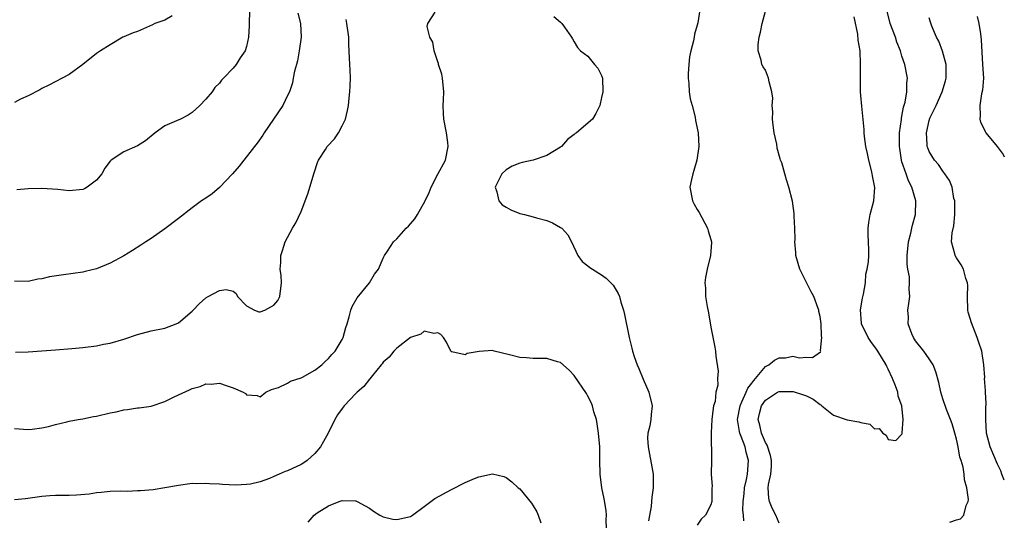
# Model space of a CAD drawing. Units: inches. Extents: x 2523000 to 2526000, y 1551000 to 1554000.
# Drawn here: x 2525856 to 2526000, y 1551690 to 1551764 of the extents above; entities that cross this region are included whole.
import ezdxf

# ---------------------------------------------------------------- set-up
doc = ezdxf.new("R2010")
doc.units = ezdxf.units.IN
doc.header["$MEASUREMENT"] = 0
doc.layers.add('LD25231551_2ft', color=104, linetype='Continuous')

msp = doc.modelspace()

# ---------------------------------------------------------------- linework, layer by layer
at = {"layer": 'LD25231551_2ft'}
for points, elevation in [([(2525889.5, 1551766.5), (2525889.36, 1551763.36), (2525889.38, 1551763), (2525889.35, 1551762.65), (2525889.29, 1551761), (2525889, 1551759.64), (2525888.8, 1551759), (2525888.04, 1551757.96), (2525887.44, 1551757), (2525887, 1551756.46), (2525885.63, 1551755), (2525885.31, 1551754.69), (2525885, 1551754.24), (2525884.36, 1551753.64), (2525883.96, 1551753), (2525883, 1551751.92), (2525882.15, 1551751), (2525881, 1551749.95), (2525880.42, 1551749.58), (2525879.32, 1551749), (2525878.73, 1551748.73), (2525877, 1551748.02), (2525875.62, 1551747), (2525874.18, 1551745.82), (2525873, 1551745.09), (2525871, 1551744.22), (2525869.17, 1551743), (2525869, 1551742.83), (2525868.21, 1551741.79), (2525867.77, 1551741), (2525867, 1551740.07), (2525865.65, 1551739), (2525865.23, 1551738.77), (2525865, 1551738.69), (2525863, 1551738.51), (2525861.33, 1551738.67), (2525859, 1551738.81), (2525857, 1551738.76), (2525855.35, 1551738.65)], 7282), ([(2525855, 1551703.68), (2525857, 1551703.55), (2525857.6, 1551703.6), (2525859, 1551703.77), (2525859.99, 1551703.99), (2525861, 1551704.27), (2525862.66, 1551704.66), (2525863, 1551704.76), (2525864.31, 1551705), (2525865, 1551705.11), (2525866.58, 1551705.42), (2525867, 1551705.47), (2525869, 1551705.96), (2525869.87, 1551706.13), (2525871, 1551706.43), (2525871.52, 1551706.48), (2525873, 1551706.7), (2525873.27, 1551706.73), (2525875, 1551706.97), (2525877, 1551707.63), (2525878.27, 1551708.27), (2525879, 1551708.62), (2525880.65, 1551709.35), (2525881, 1551709.55), (2525882.17, 1551709.83), (2525883, 1551710.21), (2525883.82, 1551710.18), (2525885, 1551710.3), (2525886, 1551710), (2525887, 1551709.63), (2525888.48, 1551709), (2525888.82, 1551708.82), (2525889, 1551708.63), (2525890.53, 1551708.53), (2525891, 1551708.3), (2525891.8, 1551709), (2525892.62, 1551709.38), (2525893.69, 1551709.69), (2525895, 1551710.32), (2525895.41, 1551710.59), (2525897, 1551711.09), (2525897.19, 1551711.19), (2525899, 1551712.23), (2525900.03, 1551713), (2525900.51, 1551713.49), (2525901, 1551713.91), (2525901.5, 1551714.5), (2525901.99, 1551715), (2525903, 1551716.7), (2525903.14, 1551717), (2525903.53, 1551718.47), (2525903.71, 1551719), (2525904.04, 1551720.04), (2525904.28, 1551721), (2525904.46, 1551721.54), (2525905.17, 1551722.83), (2525907.01, 1551725), (2525907.74, 1551726.26), (2525908.33, 1551727), (2525909, 1551728.61), (2525909.21, 1551729), (2525909.65, 1551729.65), (2525910.5, 1551731), (2525911, 1551731.48), (2525912.38, 1551733), (2525912.71, 1551733.29), (2525913, 1551733.66), (2525913.63, 1551734.37), (2525914.04, 1551735), (2525915.14, 1551737), (2525915.74, 1551738.26), (2525916.02, 1551739), (2525917, 1551740.93), (2525918.12, 1551743), (2525918.53, 1551745), (2525918.45, 1551745.55), (2525918.3, 1551747), (2525917.88, 1551749), (2525917.83, 1551749.83), (2525917.8, 1551751), (2525917.82, 1551751.82), (2525917.88, 1551753), (2525917.7, 1551755), (2525917.59, 1551755.59), (2525917.13, 1551757), (2525917.12, 1551757.12), (2525917, 1551757.4), (2525916.47, 1551759), (2525916.27, 1551760.27), (2525915.83, 1551761), (2525915.46, 1551762.54), (2525915.53, 1551763), (2525916.63, 1551764.63)], 7276), ([(2525896.49, 1551764.49), (2525896.88, 1551763), (2525896.97, 1551761), (2525896.71, 1551759), (2525896.46, 1551757.54), (2525896.29, 1551757), (2525896.02, 1551756.02), (2525895.83, 1551755), (2525895.71, 1551754.29), (2525895.26, 1551753), (2525895, 1551752.43), (2525894.3, 1551751), (2525891.58, 1551747), (2525891.35, 1551746.64), (2525890.52, 1551745.48), (2525890.16, 1551745), (2525887.9, 1551742.1), (2525886.94, 1551741), (2525885.03, 1551738.97), (2525883.93, 1551738.07), (2525883, 1551737.4), (2525882.39, 1551737), (2525881, 1551736), (2525879, 1551734.44), (2525877, 1551732.93), (2525875, 1551731.52), (2525874.21, 1551731), (2525873.49, 1551730.51), (2525872.27, 1551729.73), (2525871, 1551728.97), (2525869, 1551727.88), (2525867, 1551727.06), (2525865.35, 1551726.65), (2525865, 1551726.59), (2525862.17, 1551726.17), (2525860.11, 1551725.89), (2525859, 1551725.6), (2525858.43, 1551725.57), (2525857, 1551725.21), (2525855, 1551725.26)], 7280), ([(2525878.11, 1551764.11), (2525877, 1551763.47), (2525875.54, 1551763), (2525875.2, 1551762.79), (2525873, 1551761.8), (2525872.38, 1551761.62), (2525871, 1551761.04), (2525870.86, 1551761), (2525869, 1551759.87), (2525867.6, 1551759), (2525867, 1551758.6), (2525865, 1551756.97), (2525863, 1551755.54), (2525860.03, 1551753.97), (2525859, 1551753.46), (2525858.71, 1551753.29), (2525857, 1551752.42), (2525855.89, 1551751.89), (2525855, 1551751.4)], 7284), ([(2525934.01, 1551764.01), (2525935, 1551763.18), (2525935.17, 1551763), (2525935.55, 1551762.45), (2525936.59, 1551761), (2525936.73, 1551760.73), (2525937, 1551760.3), (2525937.47, 1551759.47), (2525937.93, 1551759), (2525939, 1551758.2), (2525939.98, 1551757), (2525940.43, 1551756.43), (2525941, 1551755.38), (2525941.13, 1551755), (2525941.17, 1551753), (2525941, 1551752.16), (2525940.73, 1551751), (2525940.17, 1551749.83), (2525939.66, 1551749), (2525937.34, 1551747), (2525937.13, 1551746.87), (2525937, 1551746.76), (2525935.99, 1551746.01), (2525935.14, 1551745), (2525935, 1551744.89), (2525933, 1551743.66), (2525931, 1551743), (2525929.38, 1551742.62), (2525929, 1551742.55), (2525927.91, 1551742.09), (2525927, 1551741.56), (2525926.4, 1551741), (2525925.42, 1551739), (2525925.65, 1551738.35), (2525925.93, 1551737), (2525926.44, 1551736.45), (2525927, 1551736.08), (2525927.71, 1551735.71), (2525929, 1551735.18), (2525929.69, 1551735), (2525931, 1551734.69), (2525931.46, 1551734.54), (2525933, 1551734.13), (2525933.82, 1551733.82), (2525935, 1551733.13), (2525935.17, 1551733), (2525936.05, 1551732.05), (2525936.57, 1551731), (2525937.54, 1551729), (2525938.16, 1551728.16), (2525939, 1551727.52), (2525939.28, 1551727.28), (2525939.68, 1551727), (2525941, 1551726.17), (2525941.69, 1551725.69), (2525942.69, 1551724.69), (2525943.44, 1551723.44), (2525943.6, 1551723), (2525943.82, 1551722.18), (2525944.21, 1551721), (2525944.37, 1551720.37), (2525945.03, 1551717), (2525945.45, 1551715.45), (2525945.55, 1551715), (2525945.78, 1551714.22), (2525946.22, 1551713), (2525946.48, 1551712.48), (2525947.08, 1551710.92), (2525947.92, 1551709), (2525948.4, 1551707), (2525948.25, 1551705.75), (2525948.2, 1551705), (2525948.05, 1551704.05), (2525947.78, 1551703), (2525947.73, 1551702.27), (2525947.82, 1551701), (2525948.47, 1551697.53), (2525948.54, 1551697), (2525948.58, 1551695), (2525948.36, 1551693.64), (2525948.33, 1551693), (2525948.26, 1551692.26), (2525947.86, 1551690.14)], 7276), ([(2525955.37, 1551765), (2525955.1, 1551763.1), (2525955, 1551762.73), (2525954.59, 1551761.41), (2525954.54, 1551761), (2525954.45, 1551760.45), (2525954.06, 1551759), (2525953.89, 1551758.11), (2525953.76, 1551757), (2525953.68, 1551755.68), (2525953.67, 1551755), (2525953.8, 1551754.2), (2525953.84, 1551753), (2525953.96, 1551751.96), (2525954.28, 1551751), (2525954.73, 1551749.27), (2525954.78, 1551748.78), (2525955.13, 1551747), (2525955.23, 1551745), (2525954.96, 1551743), (2525954.52, 1551741.48), (2525954.35, 1551741), (2525954.17, 1551740.17), (2525953.94, 1551739), (2525954.32, 1551737), (2525954.54, 1551736.54), (2525955, 1551735.74), (2525955.29, 1551735.29), (2525956.54, 1551733), (2525956.62, 1551732.62), (2525957, 1551731.34), (2525957.08, 1551731), (2525957.09, 1551730.91), (2525956.98, 1551729), (2525956.45, 1551727), (2525956.22, 1551725.78), (2525956.14, 1551725), (2525956.22, 1551724.22), (2525956.24, 1551723), (2525956.46, 1551721.54), (2525956.64, 1551720.64), (2525957, 1551718.53), (2525957.59, 1551715.59), (2525957.67, 1551715), (2525957.72, 1551714.27), (2525958.09, 1551712.09), (2525957.98, 1551711), (2525958.02, 1551710.02), (2525957.74, 1551709), (2525957.62, 1551707.62), (2525957.41, 1551707), (2525957.34, 1551706.66), (2525957.15, 1551705), (2525957.04, 1551703.04), (2525957.07, 1551701.07), (2525957.1, 1551701), (2525957.09, 1551699.09), (2525957.11, 1551699), (2525957.06, 1551697), (2525957.19, 1551695.19), (2525957.17, 1551695), (2525957.16, 1551693.16), (2525957.14, 1551693), (2525957, 1551692.48), (2525956.23, 1551691), (2525955.61, 1551690.39), (2525955, 1551689.51)], 7278), ([(2525961.83, 1551690.17), (2525961.8, 1551691), (2525961.7, 1551691.7), (2525961.75, 1551693), (2525961.88, 1551694.12), (2525961.95, 1551695), (2525962.22, 1551696.22), (2525962.36, 1551697), (2525962.53, 1551699), (2525962.2, 1551700.2), (2525962.04, 1551701), (2525961.47, 1551702.53), (2525961.27, 1551703), (2525961.22, 1551703.22), (2525960.92, 1551705), (2525961.28, 1551707), (2525961.57, 1551707.57), (2525962.18, 1551709), (2525962.41, 1551709.59), (2525963, 1551710.33), (2525963.28, 1551710.72), (2525963.55, 1551711), (2525965, 1551712.75), (2525965.48, 1551713), (2525966.33, 1551713.67), (2525967, 1551714.04), (2525967.95, 1551714.05), (2525969, 1551714.25), (2525969.98, 1551714.02), (2525971, 1551714.12), (2525971.92, 1551714.08), (2525973.09, 1551714.91), (2525973.11, 1551715), (2525973.08, 1551715.08), (2525973.28, 1551717), (2525973.23, 1551717.23), (2525973.17, 1551719), (2525973, 1551720.08), (2525972.83, 1551720.83), (2525972.82, 1551721), (2525972.73, 1551721.27), (2525972.08, 1551723), (2525971.71, 1551723.71), (2525970.06, 1551727), (2525969.48, 1551729), (2525969.46, 1551729.46), (2525969.32, 1551731), (2525969.34, 1551731.34), (2525969.31, 1551733), (2525969.2, 1551734.8), (2525969.19, 1551735.19), (2525968.96, 1551736.96), (2525968.45, 1551739), (2525968.08, 1551740.08), (2525967.86, 1551741), (2525967.39, 1551742.61), (2525967.23, 1551743), (2525967.15, 1551743.15), (2525966.72, 1551744.72), (2525966.68, 1551745.32), (2525966.3, 1551747), (2525966.12, 1551748.12), (2525966.06, 1551749), (2525966.08, 1551750.08), (2525966, 1551751), (2525966.08, 1551752.08), (2525965.96, 1551753), (2525965.57, 1551754.43), (2525965.46, 1551755), (2525965, 1551756.14), (2525964.65, 1551756.65), (2525964.47, 1551757), (2525964.38, 1551757.62), (2525963.92, 1551759), (2525963.92, 1551759.92), (2525964.08, 1551761), (2525964.27, 1551761.73), (2525964.53, 1551763), (2525965, 1551764.79)], 7280), ([(2525967, 1551689.8), (2525966.53, 1551691), (2525966.01, 1551692.01), (2525965.58, 1551693), (2525965.49, 1551693.49), (2525965.42, 1551695), (2525965.46, 1551695.46), (2525965.79, 1551697), (2525965.88, 1551698.12), (2525965.9, 1551699), (2525965.73, 1551699.73), (2525965.24, 1551701.24), (2525965, 1551701.62), (2525964.41, 1551703), (2525964.16, 1551704.16), (2525963.93, 1551705), (2525964.13, 1551705.87), (2525964.43, 1551707), (2525965, 1551707.84), (2525966.77, 1551709), (2525967, 1551709.12), (2525968.89, 1551709.11), (2525969.08, 1551709.08), (2525970.6, 1551708.6), (2525971, 1551708.46), (2525972, 1551708), (2525973, 1551707.2), (2525973.13, 1551707.13), (2525973.27, 1551707), (2525975, 1551705.63), (2525976.97, 1551704.97), (2525978.67, 1551704.67), (2525979, 1551704.54), (2525980.31, 1551704.31), (2525981, 1551703.65), (2525981.69, 1551703.69), (2525982.22, 1551703), (2525982.71, 1551702.71), (2525983, 1551702.06), (2525984.1, 1551701.9), (2525985, 1551702.84), (2525985.04, 1551702.96), (2525985.04, 1551703.04), (2525985.19, 1551705), (2525984.97, 1551707), (2525984.44, 1551708.44), (2525984.38, 1551709), (2525984.06, 1551709.94), (2525983.63, 1551711), (2525983, 1551712.35), (2525982.78, 1551712.78), (2525982.69, 1551713), (2525981.49, 1551715), (2525981.29, 1551715.29), (2525980.43, 1551716.43), (2525980.07, 1551717), (2525979.1, 1551719), (2525979.09, 1551719.09), (2525978.93, 1551721.07), (2525979.22, 1551722.78), (2525979.37, 1551723.37), (2525979.64, 1551725), (2525979.71, 1551726.29), (2525979.91, 1551727), (2525980.08, 1551728.08), (2525980.13, 1551729), (2525980.15, 1551729.85), (2525980.11, 1551731), (2525980.04, 1551732.04), (2525980.05, 1551733), (2525980.14, 1551733.86), (2525980.33, 1551735), (2525980.9, 1551737), (2525981.04, 1551738.96), (2525981, 1551739.22), (2525980.68, 1551740.68), (2525980.65, 1551741), (2525980.55, 1551741.45), (2525980.15, 1551743), (2525979.96, 1551743.96), (2525979.73, 1551745), (2525979.54, 1551746.46), (2525979.48, 1551747), (2525979.47, 1551747.47), (2525979.12, 1551750.88), (2525979, 1551752.47), (2525978.94, 1551753), (2525978.91, 1551755), (2525978.94, 1551757.06), (2525978.86, 1551759), (2525978.57, 1551760.57), (2525978.56, 1551761.44), (2525977.98, 1551763.98)], 7282), ([(2525992.02, 1551689.98), (2525993, 1551690.3), (2525993.57, 1551690.43), (2525994.09, 1551691), (2525994.41, 1551692.41), (2525994.7, 1551693), (2525994.73, 1551693.27), (2525994.51, 1551695), (2525994.17, 1551696.17), (2525994.12, 1551697), (2525993.97, 1551698.03), (2525993.67, 1551699), (2525993.49, 1551699.49), (2525993.24, 1551701), (2525993, 1551702.11), (2525992.77, 1551703), (2525992.37, 1551704.37), (2525992.14, 1551705), (2525991.55, 1551706.45), (2525991, 1551708.03), (2525990.7, 1551709), (2525990.4, 1551710.4), (2525989.97, 1551711.97), (2525989.58, 1551713), (2525989, 1551713.86), (2525988.19, 1551715), (2525987, 1551716.52), (2525986.68, 1551717), (2525986.46, 1551717.54), (2525985.93, 1551719), (2525985.98, 1551719.98), (2525985.89, 1551721), (2525986, 1551722), (2525986.15, 1551723), (2525986.07, 1551724.07), (2525986.11, 1551725), (2525986.09, 1551725.91), (2525985.87, 1551727), (2525985.76, 1551727.76), (2525985.79, 1551729), (2525985.97, 1551731), (2525986.31, 1551732.31), (2525986.43, 1551733), (2525986.53, 1551733.47), (2525986.97, 1551735), (2525987.04, 1551737), (2525986.47, 1551739), (2525985.97, 1551739.97), (2525985.6, 1551741), (2525985, 1551742.73), (2525984.92, 1551743), (2525984.67, 1551744.67), (2525984.64, 1551745), (2525984.63, 1551745.37), (2525984.66, 1551747), (2525984.92, 1551748.92), (2525984.92, 1551749.08), (2525985, 1551749.4), (2525985.25, 1551750.75), (2525985.49, 1551751.49), (2525985.74, 1551753), (2525985.73, 1551754.27), (2525985.82, 1551755), (2525985.42, 1551757), (2525985, 1551758.23), (2525984.78, 1551759), (2525984.27, 1551760.27), (2525984.05, 1551761), (2525983.26, 1551763), (2525982.77, 1551765)], 7284), ([(2525996, 1551764), (2525996.29, 1551763), (2525996.52, 1551761.48), (2525996.6, 1551760.6), (2525996.82, 1551757), (2525996.93, 1551755), (2525996.79, 1551753.21), (2525996.67, 1551752.67), (2525996.39, 1551751), (2525996.47, 1551749.53), (2525996.4, 1551749), (2525996.52, 1551748.52), (2525997, 1551747.63), (2525997.19, 1551747.19), (2525997.31, 1551747), (2525998.97, 1551744.97), (2525999.81, 1551743.81), (2526000, 1551743.48)], 7288), ([(2525855.15, 1551714.85), (2525857, 1551714.89), (2525861, 1551715.22), (2525863.4, 1551715.4), (2525865, 1551715.55), (2525867, 1551715.81), (2525868.03, 1551716.03), (2525869, 1551716.2), (2525871, 1551716.78), (2525873, 1551717.43), (2525875, 1551717.96), (2525877, 1551718.38), (2525878.69, 1551719), (2525879, 1551719.15), (2525881, 1551720.87), (2525881.14, 1551721), (2525882.05, 1551721.95), (2525883, 1551722.8), (2525883.34, 1551723), (2525885, 1551723.88), (2525886.02, 1551724.02), (2525887, 1551723.79), (2525887.47, 1551723.47), (2525887.65, 1551723), (2525889, 1551721.63), (2525890.17, 1551721), (2525890.79, 1551720.79), (2525891, 1551720.75), (2525891.68, 1551721), (2525893, 1551721.75), (2525893.55, 1551722.45), (2525893.85, 1551723), (2525894.11, 1551725), (2525894.08, 1551726.08), (2525893.91, 1551727), (2525893.99, 1551728), (2525893.99, 1551729), (2525894.23, 1551729.77), (2525894.66, 1551731), (2525895.71, 1551733), (2525896.2, 1551733.8), (2525897, 1551735.45), (2525897.94, 1551738.06), (2525898.87, 1551741.13), (2525899.38, 1551742.62), (2525899.54, 1551743), (2525900.53, 1551744.53), (2525900.82, 1551745), (2525901.88, 1551746.12), (2525902.44, 1551747), (2525903, 1551748.03), (2525903.46, 1551749), (2525903.76, 1551750.24), (2525903.91, 1551751), (2525904.04, 1551752.04), (2525904.13, 1551753), (2525904.15, 1551753.85), (2525904.2, 1551755), (2525904.15, 1551756.14), (2525904.09, 1551757.9), (2525903.98, 1551759.98), (2525903.97, 1551761), (2525903.7, 1551763), (2525903.56, 1551763.56)], 7278), ([(2526000, 1551696.1), (2525999.65, 1551697), (2525999.49, 1551697.49), (2525999, 1551698.48), (2525997.93, 1551701), (2525997.41, 1551703), (2525997.3, 1551705), (2525997.3, 1551706.7), (2525997.34, 1551707.34), (2525997.24, 1551709), (2525997.26, 1551709.26), (2525997.12, 1551711), (2525997.13, 1551711.13), (2525997, 1551713), (2525996.7, 1551715), (2525996.29, 1551716.29), (2525996.04, 1551717), (2525995.17, 1551719.17), (2525995, 1551719.8), (2525994.72, 1551720.72), (2525994.68, 1551721), (2525994.61, 1551723), (2525994.64, 1551724.64), (2525994.6, 1551725), (2525994.34, 1551725.66), (2525994, 1551727), (2525993.67, 1551727.67), (2525993, 1551728.66), (2525992.8, 1551729), (2525992.76, 1551729.24), (2525992.28, 1551731), (2525992.36, 1551732.36), (2525992.62, 1551733.38), (2525992.76, 1551735), (2525992.73, 1551737), (2525992.62, 1551737.38), (2525992.34, 1551739), (2525991.98, 1551739.98), (2525991.29, 1551741), (2525991, 1551741.35), (2525990.35, 1551742.35), (2525989.78, 1551743), (2525989, 1551744.25), (2525988.78, 1551744.78), (2525988.71, 1551745), (2525988.72, 1551745.28), (2525988.6, 1551747), (2525989, 1551748.77), (2525989.11, 1551749.11), (2525990, 1551751), (2525990.9, 1551753), (2525991.38, 1551754.62), (2525991.48, 1551755), (2525991.49, 1551755.49), (2525991.47, 1551757), (2525990.94, 1551758.94), (2525990.4, 1551760.4), (2525990.06, 1551761), (2525989.39, 1551762.61), (2525989.21, 1551763.21), (2525989, 1551763.8)], 7286), ([(2525941.73, 1551689), (2525941.69, 1551690.31), (2525941.73, 1551691), (2525941.66, 1551691.66), (2525941.36, 1551693.36), (2525941.02, 1551695), (2525940.77, 1551697), (2525940.74, 1551699), (2525940.74, 1551701), (2525940.57, 1551703), (2525940.35, 1551704.35), (2525940.23, 1551705), (2525939.87, 1551706.13), (2525939.65, 1551707), (2525939.47, 1551707.47), (2525939, 1551708.44), (2525938.8, 1551708.8), (2525937, 1551711.46), (2525936.24, 1551712.24), (2525935, 1551713.35), (2525934.55, 1551713.45), (2525933, 1551713.94), (2525932.09, 1551713.91), (2525931, 1551713.92), (2525929.98, 1551714.02), (2525929, 1551714.06), (2525927.51, 1551714.49), (2525925.27, 1551715), (2525925, 1551715.08), (2525923.05, 1551714.95), (2525921.32, 1551714.68), (2525921, 1551714.49), (2525919.07, 1551714.93), (2525919, 1551714.92), (2525918.93, 1551715), (2525918.3, 1551716.3), (2525917.85, 1551717), (2525917.45, 1551717.44), (2525917, 1551717.71), (2525916.41, 1551717.59), (2525915, 1551717.92), (2525914.51, 1551717.49), (2525912.99, 1551716.99), (2525911, 1551715.46), (2525910.58, 1551715), (2525909.88, 1551714.12), (2525909, 1551713.4), (2525908.84, 1551713.16), (2525908.72, 1551713), (2525907.45, 1551711.45), (2525907.06, 1551710.94), (2525907, 1551710.9), (2525906.18, 1551709.82), (2525905.21, 1551709), (2525905, 1551708.8), (2525903.31, 1551707), (2525903, 1551706.61), (2525902.32, 1551705.68), (2525901.92, 1551705), (2525900.93, 1551703), (2525900.24, 1551701.76), (2525899.84, 1551701), (2525899, 1551700.03), (2525897.86, 1551699), (2525897.37, 1551698.63), (2525897, 1551698.43), (2525895, 1551697.47), (2525894.62, 1551697.38), (2525893.74, 1551697), (2525893, 1551696.63), (2525892.35, 1551696.35), (2525891, 1551695.87), (2525889.54, 1551695.54), (2525889, 1551695.47), (2525887.4, 1551695.4), (2525885.47, 1551695.47), (2525885, 1551695.53), (2525883.57, 1551695.57), (2525883, 1551695.65), (2525881.6, 1551695.6), (2525881, 1551695.62), (2525879, 1551695.34), (2525877, 1551694.97), (2525875.29, 1551694.71), (2525873.46, 1551694.54), (2525873, 1551694.56), (2525871.53, 1551694.47), (2525870.51, 1551694.51), (2525869, 1551694.43), (2525867.71, 1551694.29), (2525867, 1551694.26), (2525865.92, 1551694.08), (2525864.08, 1551693.92), (2525863, 1551693.86), (2525861, 1551693.86), (2525860.18, 1551693.82), (2525859, 1551693.74), (2525856.6, 1551693.4), (2525855, 1551693.23)], 7274), ([(2525898.03, 1551689.97), (2525898.88, 1551691), (2525899.31, 1551691.31), (2525901, 1551692.35), (2525902.55, 1551693), (2525903, 1551693.15), (2525904.93, 1551693.07), (2525905, 1551693.09), (2525905.19, 1551693), (2525906.34, 1551692.34), (2525907, 1551691.99), (2525907.57, 1551691.57), (2525908.5, 1551691), (2525909, 1551690.76), (2525910.41, 1551690.41), (2525911, 1551690.34), (2525913, 1551690.8), (2525913.31, 1551691), (2525915, 1551692.24), (2525916.57, 1551693.43), (2525919, 1551694.77), (2525921, 1551695.77), (2525922.36, 1551696.36), (2525923, 1551696.6), (2525925, 1551697.03), (2525926.66, 1551696.66), (2525927, 1551696.52), (2525927.87, 1551695.87), (2525928.8, 1551695), (2525929, 1551694.83), (2525930.73, 1551692.73), (2525931, 1551692.37), (2525931.5, 1551691.5), (2525931.72, 1551691), (2525932.12, 1551689.88)], 7272)]:
    msp.add_lwpolyline(points, dxfattribs=dict(at, elevation=elevation))

doc.saveas('drawing.dxf')
